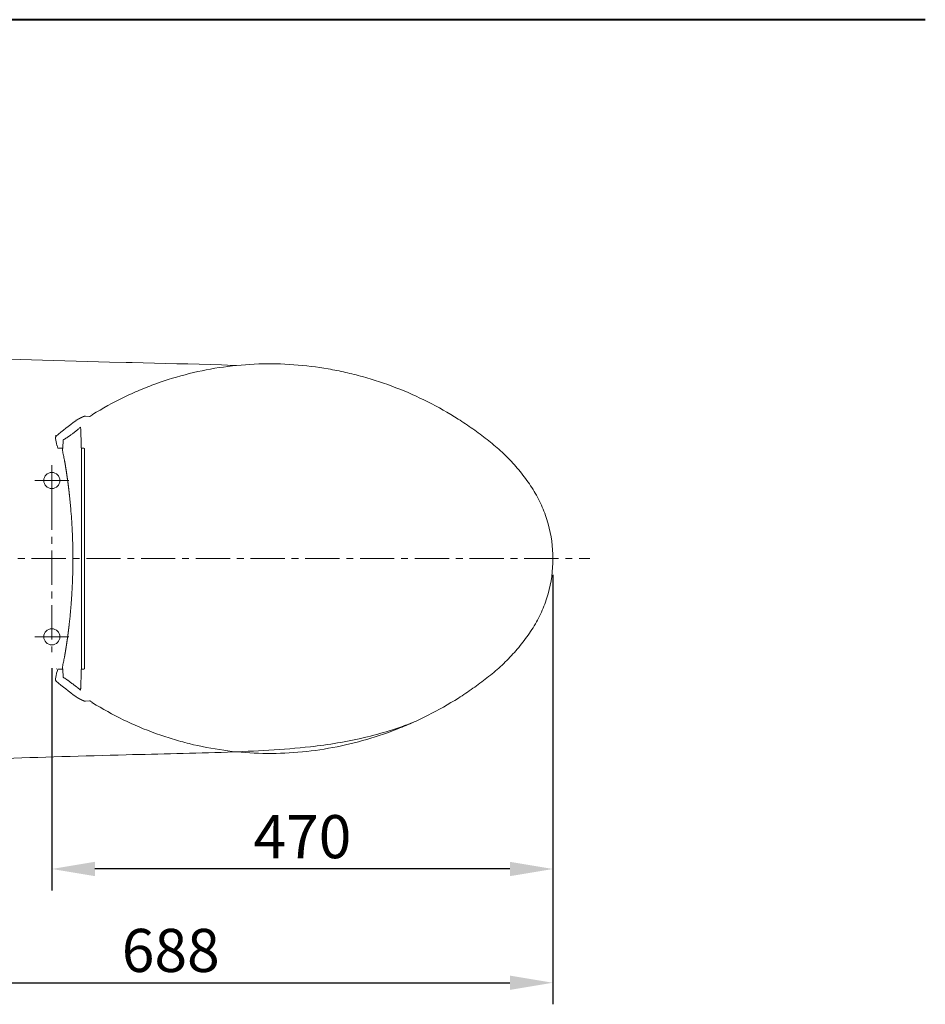
# Model space of a CAD drawing. Units: millimetres. Extents: x -5970 to -3470, y 2121 to 5561.
# Drawn here: x -5390 to -4550, y 4005 to 4919 of the extents above; entities that cross this region are included whole.
import ezdxf

# ---------------------------------------------------------------- set-up
doc = ezdxf.new("R2010")
doc.units = ezdxf.units.MM
doc.header["$PDMODE"] = 35
doc.linetypes.add('CENTER', pattern=[50.8, 31.75, -6.35, 6.35, -6.35])
for name, color, linetype, lineweight in [('body', 7, 'Continuous', 40), ('cen', 1, 'CENTER', 9), ('dim', 2, 'Continuous', 13), ('FITTING', 6, 'Continuous', 20), ('net su', 255, 'Continuous', 40)]:
    doc.layers.add(name, color=color, linetype=linetype, lineweight=lineweight)
doc.styles.add('aa', font='romans.shx', dxfattribs={"bigfont": 'chineset.shx'})
doc.dimstyles.new('ad', dxfattribs={"dimtxt": 40, "dimasz": 40, "dimexe": 20, "dimexo": 15, "dimgap": 10, "dimtad": 1, "dimtih": 1, "dimtoh": 1, "dimdec": 0, "dimzin": 0, "dimdsep": 46, "dimtxsty": 'aa', "dimcen": 0, "dimadec": 0, "dimazin": 0, "dimtfac": 1, "dimtdec": 0, "dimtmove": 0, "dimatfit": 3, "dimfxl": 0, "dimtolj": 1, "dimtzin": 0, "dimarcsym": 0})

# ---------------------------------------------------------------- blocks, each defined once
blk = doc.blocks.new('*D7')
at = {"layer": 'Defpoints', "color": 0, "transparency": 16777216}
for p in [(-4895.34, 4418.56), (-5583, 4239.21), (-4895.34, 4025.11)]:
    blk.add_point(p, dxfattribs=at)
at = {"layer": 'dim', "color": 0, "lineweight": -2, "transparency": 16777216}
for p, q in [((-4895.34, 4403.56), (-4895.34, 4005.11)), ((-5583, 4224.21), (-5583, 4005.11)), ((-5543, 4025.11), (-4935.34, 4025.11))]:
    blk.add_line(p, q, dxfattribs=at)
at = {"layer": 'dim', "color": 0, "transparency": 16777216}
for points in [[(-5543, 4031.77), (-5543, 4018.44), (-5583, 4025.11)], [(-4935.34, 4031.77), (-4935.34, 4018.44), (-4895.34, 4025.11)]]:
    blk.add_solid(points, dxfattribs=at)
at = {"layer": 'dim', "color": 7, "transparency": 16777216, "insert": (-5250.02, 4055.11), "char_height": 40, "attachment_point": 5, "style": 'aa'}
blk.add_mtext('\\A1;688', dxfattribs=at)
blk = doc.blocks.new('*D12')
at = {"layer": 'Defpoints', "color": 0, "transparency": 16777216}
for p in [(-4895.34, 4418.56), (-5360.34, 4331.9), (-5360.34, 4130.65)]:
    blk.add_point(p, dxfattribs=at)
at = {"layer": 'dim', "color": 0, "lineweight": -2, "transparency": 16777216}
for p, q in [((-4895.34, 4403.56), (-4895.34, 4110.65)), ((-5360.34, 4316.9), (-5360.34, 4110.65)), ((-4935.34, 4130.65), (-5320.34, 4130.65))]:
    blk.add_line(p, q, dxfattribs=at)
at = {"layer": 'dim', "color": 0, "transparency": 16777216}
for points in [[(-5320.34, 4137.32), (-5320.34, 4123.99), (-5360.34, 4130.65)], [(-4935.34, 4137.32), (-4935.34, 4123.99), (-4895.34, 4130.65)]]:
    blk.add_solid(points, dxfattribs=at)
at = {"layer": 'dim', "color": 7, "transparency": 16777216, "insert": (-5127.84, 4160.65), "char_height": 40, "attachment_point": 5, "style": 'aa'}
blk.add_mtext('\\A1;470', dxfattribs=at)

msp = doc.modelspace()

# ---------------------------------------------------------------- linework, layer by layer
at = {"layer": 'body', "color": 7}
msp.add_line((-4549.8, 4918.56), (-5583.12, 4918.56), dxfattribs=at)
at = {"layer": 'cen'}
for p, q in [((-5360.34, 4505.23), (-5360.34, 4476.9)), ((-5375.98, 4491.06), (-5344.7, 4491.06)), ((-5360.34, 4476.9), (-5360.34, 4331.9)), ((-5633.12, 4418.56), (-4861.26, 4418.56)), ((-5375.98, 4346.06), (-5344.7, 4346.06))]:
    msp.add_line(p, q, dxfattribs=at)
at = {"layer": 'FITTING'}
for p, q in [((-5329.03, 4550.86), (-5325.51, 4550.37)), ((-5323.14, 4553.05), (-5323.14, 4553.04)), ((-5354.89, 4521.14), (-5350.24, 4521.14)), ((-5332.88, 4518.82), (-5332.76, 4518.82)), ((-5330.1, 4520.72), (-5330.65, 4520.99)), ((-5330.07, 4520.71), (-5330.1, 4520.72)), ((-5355.87, 4316.19), (-5355.86, 4316.19)), ((-5355.87, 4316.19), (-5355.86, 4316.19)), ((-5350.24, 4315.98), (-5354.89, 4315.98)), ((-5332.76, 4318.3), (-5332.88, 4318.3)), ((-5332.66, 4317.41), (-5332.63, 4317.41)), ((-5330.65, 4316.13), (-5330.1, 4316.41)), ((-5330.1, 4316.41), (-5330.07, 4316.42)), ((-5325.51, 4286.75), (-5329.03, 4286.26))]:
    msp.add_line(p, q, dxfattribs=at)
for centre, ratio, start_param, end_param in [((-5350.45, 4518.76), 0.012779, 3.141589, 4.642171), ((-5350.44, 4318.37), 0.012777, 4.782589, 6.283185)]:
    msp.add_ellipse(centre, major_axis=(0, -0.96), ratio=ratio, start_param=start_param, end_param=end_param, dxfattribs=at)
for points, knots in [([(-5322.62, 4552.2), (-5313.32, 4558.01), (-5298.98, 4565.94), (-5279.01, 4574.99), (-5248.66, 4586.86), (-5212.05, 4595.96), (-5168.3, 4599.73), (-5135.87, 4599.06), (-5109.1, 4595.75), (-5087.85, 4591.52), (-5066.65, 4586.21), (-5040.82, 4577.64), (-5011.26, 4564.48), (-4987.73, 4551.15), (-4969.57, 4538.99), (-4958.62, 4530.84), (-4950.14, 4524.03), (-4941.95, 4516.9), (-4932.37, 4507.29), (-4923.58, 4496.72), (-4917.13, 4487.86), (-4912.66, 4481), (-4908.67, 4473.86), (-4903.98, 4463.94), (-4897.55, 4445.72), (-4895.34, 4429.61), (-4895.34, 4418.56)], [0, 0, 0, 0, 0.0625, 0.09375, 0.125, 0.25, 0.3125, 0.375, 0.4375, 0.46875, 0.5, 0.5625, 0.625, 0.6875, 0.71875, 0.75, 0.765625, 0.78125, 0.8125, 0.84375, 0.859375, 0.875, 0.890625, 0.90625, 0.9375, 1, 1, 1, 1]), ([(-5336.76, 4547.42), (-5336.75, 4547.42), (-5336.72, 4547.44), (-5336.68, 4547.47), (-5336.63, 4547.5), (-5336.59, 4547.52), (-5336.54, 4547.55), (-5336.5, 4547.58), (-5336.45, 4547.61), (-5336.4, 4547.64), (-5336.35, 4547.66), (-5336.3, 4547.69), (-5336.25, 4547.72), (-5336.2, 4547.75), (-5336.15, 4547.78), (-5336.1, 4547.82), (-5336.04, 4547.85), (-5335.99, 4547.88), (-5335.94, 4547.91), (-5335.88, 4547.94), (-5335.82, 4547.98), (-5335.77, 4548.01), (-5335.71, 4548.04), (-5335.65, 4548.08), (-5335.59, 4548.11), (-5335.53, 4548.14), (-5335.47, 4548.18), (-5335.41, 4548.21), (-5335.35, 4548.25), (-5335.29, 4548.28), (-5335.22, 4548.32), (-5335.16, 4548.36), (-5335.09, 4548.39), (-5335.03, 4548.43), (-5334.96, 4548.47), (-5334.89, 4548.5), (-5334.83, 4548.54), (-5334.76, 4548.58), (-5334.69, 4548.61), (-5334.62, 4548.65), (-5334.55, 4548.69), (-5334.48, 4548.73), (-5334.41, 4548.77), (-5334.33, 4548.81), (-5334.26, 4548.84), (-5334.19, 4548.88), (-5334.11, 4548.92), (-5334.04, 4548.96), (-5333.96, 4549), (-5333.89, 4549.04), (-5333.81, 4549.08), (-5333.73, 4549.12), (-5333.66, 4549.16), (-5333.58, 4549.2), (-5333.5, 4549.24), (-5333.42, 4549.28), (-5333.34, 4549.32), (-5333.26, 4549.36), (-5333.18, 4549.4), (-5333.1, 4549.44), (-5333.02, 4549.48), (-5332.93, 4549.52), (-5332.85, 4549.56), (-5332.77, 4549.6), (-5332.69, 4549.64), (-5332.6, 4549.67), (-5332.52, 4549.71), (-5332.44, 4549.75), (-5332.35, 4549.79), (-5332.27, 4549.83), (-5332.18, 4549.87), (-5332.1, 4549.91), (-5332.01, 4549.94), (-5331.93, 4549.98), (-5331.84, 4550.02), (-5331.76, 4550.05), (-5331.62, 4550.11), (-5331.42, 4550.2), (-5331.17, 4550.29), (-5330.94, 4550.38), (-5330.73, 4550.47), (-5330.53, 4550.54), (-5330.34, 4550.6), (-5330.16, 4550.66), (-5330.01, 4550.7), (-5329.89, 4550.74), (-5329.79, 4550.77), (-5329.69, 4550.79), (-5329.61, 4550.81), (-5329.53, 4550.82), (-5329.46, 4550.84), (-5329.39, 4550.85), (-5329.34, 4550.85), (-5329.28, 4550.86), (-5329.24, 4550.86), (-5329.2, 4550.87), (-5329.16, 4550.87), (-5329.13, 4550.87), (-5329.1, 4550.87), (-5329.07, 4550.87), (-5329.05, 4550.86), (-5329.04, 4550.86), (-5329.03, 4550.86)], [0, 0, 0, 0, 0.004459, 0.008994, 0.013605, 0.018292, 0.023056, 0.027895, 0.032811, 0.037804, 0.042872, 0.048017, 0.053239, 0.058536, 0.06391, 0.069361, 0.074887, 0.08049, 0.08617, 0.091925, 0.097758, 0.103666, 0.109651, 0.115712, 0.12185, 0.128064, 0.134355, 0.140722, 0.147166, 0.153686, 0.160283, 0.166956, 0.173706, 0.180533, 0.187436, 0.194417, 0.201474, 0.208608, 0.215819, 0.223108, 0.230474, 0.237917, 0.245438, 0.253036, 0.260712, 0.268467, 0.276299, 0.28421, 0.2922, 0.300268, 0.308415, 0.316642, 0.324948, 0.333333, 0.341798, 0.350344, 0.358971, 0.367678, 0.376468, 0.385339, 0.394293, 0.40333, 0.412451, 0.421656, 0.430946, 0.44032, 0.449777, 0.459317, 0.46894, 0.478644, 0.488431, 0.498298, 0.508245, 0.518273, 0.528381, 0.538567, 0.548832, 0.580614, 0.611663, 0.641988, 0.671601, 0.700517, 0.728748, 0.756292, 0.783137, 0.802346, 0.820762, 0.838381, 0.8552, 0.871215, 0.886423, 0.900821, 0.914406, 0.927177, 0.939133, 0.950273, 0.960598, 0.970107, 0.978802, 0.986682, 0.993748, 1, 1, 1, 1]), ([(-5322.62, 4552.2), (-5322.62, 4552.2), (-5322.64, 4552.18), (-5322.67, 4552.16), (-5322.69, 4552.14), (-5322.72, 4552.12), (-5322.75, 4552.09), (-5322.77, 4552.07), (-5322.8, 4552.05), (-5322.82, 4552.03), (-5322.85, 4552.01), (-5322.87, 4551.99), (-5322.9, 4551.97), (-5322.93, 4551.94), (-5322.95, 4551.92), (-5322.98, 4551.9), (-5323, 4551.88), (-5323.03, 4551.86), (-5323.05, 4551.84), (-5323.08, 4551.82), (-5323.1, 4551.8), (-5323.13, 4551.78), (-5323.15, 4551.76), (-5323.18, 4551.74), (-5323.2, 4551.72), (-5323.23, 4551.71), (-5323.25, 4551.69), (-5323.27, 4551.67), (-5323.3, 4551.65), (-5323.32, 4551.63), (-5323.35, 4551.61), (-5323.37, 4551.59), (-5323.39, 4551.58), (-5323.42, 4551.56), (-5323.44, 4551.54), (-5323.47, 4551.52), (-5323.49, 4551.5), (-5323.51, 4551.49), (-5323.54, 4551.47), (-5323.56, 4551.45), (-5323.58, 4551.43), (-5323.6, 4551.42), (-5323.63, 4551.4), (-5323.65, 4551.38), (-5323.67, 4551.37), (-5323.7, 4551.35), (-5323.72, 4551.33), (-5323.74, 4551.32), (-5323.76, 4551.3), (-5323.78, 4551.29), (-5323.81, 4551.27), (-5323.83, 4551.26), (-5323.85, 4551.24), (-5323.87, 4551.23), (-5323.89, 4551.21), (-5323.91, 4551.19), (-5323.93, 4551.18), (-5323.96, 4551.17), (-5323.98, 4551.15), (-5324, 4551.14), (-5324.02, 4551.12), (-5324.04, 4551.11), (-5324.06, 4551.09), (-5324.08, 4551.08), (-5324.1, 4551.07), (-5324.12, 4551.05), (-5324.14, 4551.04), (-5324.16, 4551.03), (-5324.18, 4551.01), (-5324.2, 4551), (-5324.22, 4550.99), (-5324.24, 4550.97), (-5324.25, 4550.96), (-5324.27, 4550.95), (-5324.29, 4550.94), (-5324.31, 4550.92), (-5324.33, 4550.91), (-5324.35, 4550.9), (-5324.37, 4550.89), (-5324.38, 4550.88), (-5324.4, 4550.87), (-5324.42, 4550.85), (-5324.44, 4550.84), (-5324.45, 4550.83), (-5324.47, 4550.82), (-5324.49, 4550.81), (-5324.51, 4550.8), (-5324.54, 4550.78), (-5324.58, 4550.75), (-5324.62, 4550.73), (-5324.66, 4550.71), (-5324.69, 4550.69), (-5324.73, 4550.67), (-5324.76, 4550.65), (-5324.79, 4550.63), (-5324.83, 4550.61), (-5324.86, 4550.59), (-5324.89, 4550.58), (-5324.92, 4550.56), (-5324.95, 4550.54), (-5324.98, 4550.53), (-5325.01, 4550.51), (-5325.04, 4550.5), (-5325.07, 4550.49), (-5325.1, 4550.47), (-5325.12, 4550.46), (-5325.15, 4550.45), (-5325.17, 4550.44), (-5325.2, 4550.43), (-5325.22, 4550.42), (-5325.24, 4550.42), (-5325.27, 4550.41), (-5325.29, 4550.4), (-5325.31, 4550.39), (-5325.33, 4550.39), (-5325.35, 4550.38), (-5325.37, 4550.38), (-5325.38, 4550.38), (-5325.4, 4550.37), (-5325.42, 4550.37), (-5325.43, 4550.37), (-5325.45, 4550.37), (-5325.46, 4550.37), (-5325.48, 4550.37), (-5325.49, 4550.37), (-5325.5, 4550.37), (-5325.51, 4550.37), (-5325.51, 4550.37)], [0, 0, 0, 0, 0.007759, 0.015489, 0.02319, 0.030861, 0.038504, 0.046118, 0.053703, 0.061259, 0.068786, 0.076285, 0.083754, 0.091195, 0.098607, 0.105991, 0.113346, 0.120672, 0.12797, 0.13524, 0.142481, 0.149693, 0.156878, 0.164034, 0.171161, 0.178261, 0.185332, 0.192375, 0.19939, 0.206377, 0.213336, 0.220267, 0.227171, 0.234046, 0.240894, 0.247714, 0.254506, 0.26127, 0.268007, 0.274717, 0.281399, 0.288053, 0.294681, 0.301281, 0.307853, 0.314399, 0.320917, 0.327408, 0.333872, 0.34031, 0.34672, 0.353104, 0.359461, 0.365791, 0.372094, 0.378371, 0.384621, 0.390845, 0.397043, 0.403214, 0.409359, 0.415478, 0.421571, 0.427637, 0.433678, 0.439693, 0.445682, 0.451646, 0.457583, 0.463495, 0.469382, 0.475243, 0.481079, 0.48689, 0.492676, 0.498436, 0.504171, 0.509882, 0.515568, 0.521229, 0.526865, 0.532477, 0.538064, 0.543627, 0.549166, 0.55468, 0.560171, 0.57257, 0.584877, 0.597095, 0.609223, 0.621264, 0.633219, 0.645089, 0.656876, 0.668581, 0.680205, 0.691751, 0.703219, 0.71461, 0.725928, 0.737173, 0.748346, 0.75945, 0.770487, 0.781457, 0.792364, 0.803208, 0.813991, 0.824716, 0.835383, 0.845996, 0.856556, 0.867065, 0.877525, 0.887939, 0.898307, 0.908633, 0.918918, 0.929164, 0.939375, 0.949551, 0.959696, 0.96981, 0.979898, 0.98996, 1, 1, 1, 1]), ([(-5333.64, 4540.65), (-5333.91, 4540.4), (-5334.19, 4540.15), (-5334.76, 4539.64), (-5335.06, 4539.38), (-5335.67, 4538.85), (-5335.99, 4538.58), (-5336.48, 4538.18), (-5336.64, 4538.04), (-5336.89, 4537.84), (-5336.98, 4537.77), (-5337.1, 4537.66), (-5337.15, 4537.63), (-5337.23, 4537.56), (-5337.28, 4537.53), (-5337.66, 4537.21), (-5338.01, 4536.94), (-5338.71, 4536.38), (-5339.06, 4536.11), (-5339.78, 4535.55), (-5340.14, 4535.27), (-5340.69, 4534.86), (-5340.87, 4534.72), (-5341.1, 4534.55), (-5341.15, 4534.51), (-5341.24, 4534.44), (-5341.38, 4534.34), (-5341.52, 4534.24), (-5341.98, 4533.89), (-5342.35, 4533.62), (-5343.09, 4533.09), (-5343.45, 4532.83), (-5344.18, 4532.31), (-5344.55, 4532.05), (-5345.09, 4531.68), (-5345.28, 4531.56), (-5345.5, 4531.4), (-5345.55, 4531.37), (-5345.64, 4531.31), (-5345.68, 4531.28), (-5345.82, 4531.19), (-5345.91, 4531.13), (-5346.35, 4530.83), (-5346.7, 4530.61), (-5347.21, 4530.28), (-5347.38, 4530.17), (-5347.72, 4529.97), (-5347.88, 4529.86), (-5348.12, 4529.72), (-5348.25, 4529.65), (-5348.37, 4529.57), (-5348.44, 4529.53), (-5348.48, 4529.5), (-5348.68, 4529.39), (-5348.84, 4529.3), (-5349.14, 4529.13), (-5349.28, 4529.05), (-5349.57, 4528.9), (-5349.7, 4528.83), (-5349.84, 4528.77)], [0, 0, 0, 0, 0.0625, 0.0625, 0.125, 0.125, 0.1875, 0.1875, 0.21875, 0.21875, 0.234375, 0.234375, 0.242188, 0.242188, 0.25, 0.25, 0.3125, 0.3125, 0.375, 0.375, 0.4375, 0.4375, 0.46875, 0.46875, 0.476563, 0.476563, 0.484375, 0.5, 0.5, 0.5625, 0.5625, 0.625, 0.625, 0.6875, 0.6875, 0.71875, 0.71875, 0.726563, 0.726563, 0.734375, 0.734375, 0.75, 0.75, 0.8125, 0.8125, 0.84375, 0.84375, 0.875, 0.875, 0.890625, 0.898438, 0.898438, 0.90625, 0.90625, 0.9375, 0.9375, 0.96875, 0.96875, 1, 1, 1, 1]), ([(-5336.76, 4547.42), (-5336.78, 4547.41), (-5336.81, 4547.39), (-5336.85, 4547.36), (-5336.89, 4547.34), (-5336.93, 4547.31), (-5336.98, 4547.29), (-5337.02, 4547.26), (-5337.07, 4547.23), (-5337.11, 4547.2), (-5337.16, 4547.18), (-5337.2, 4547.15), (-5337.25, 4547.12), (-5337.29, 4547.09), (-5337.34, 4547.06), (-5337.39, 4547.03), (-5337.44, 4547), (-5337.48, 4546.97), (-5337.53, 4546.94), (-5337.58, 4546.91), (-5337.63, 4546.88), (-5337.68, 4546.85), (-5337.72, 4546.82), (-5337.77, 4546.79), (-5337.82, 4546.76), (-5337.87, 4546.73), (-5337.92, 4546.7), (-5337.97, 4546.66), (-5338.03, 4546.63), (-5338.08, 4546.6), (-5338.13, 4546.57), (-5338.18, 4546.53), (-5338.21, 4546.51), (-5338.23, 4546.5)], [0, 0, 0, 0, 0.028488, 0.057228, 0.086218, 0.11546, 0.144953, 0.174697, 0.204692, 0.234939, 0.265437, 0.296186, 0.327186, 0.358438, 0.389942, 0.421696, 0.453702, 0.48596, 0.518468, 0.551229, 0.58424, 0.617504, 0.651018, 0.684784, 0.718802, 0.753071, 0.787592, 0.822365, 0.857388, 0.892664, 0.928191, 0.96397, 1, 1, 1, 1]), ([(-5330.65, 4520.99), (-5330.7, 4521.01), (-5331.15, 4521.04), (-5332.23, 4521.07), (-5332.78, 4521.08), (-5332.95, 4521.09)], [0, 0, 0, 0, 0.58407, 0.876105, 1, 1, 1, 1]), ([(-5332.76, 4518.82), (-5332.76, 4518.62), (-5332.76, 4518.19), (-5332.76, 4517.54), (-5332.76, 4516.86), (-5332.77, 4516.14), (-5332.77, 4515.4), (-5332.77, 4514.61), (-5332.77, 4513.8), (-5332.77, 4512.95), (-5332.77, 4512.08), (-5332.78, 4511.17), (-5332.78, 4510.22), (-5332.78, 4509.25), (-5332.78, 4508.24), (-5332.79, 4507.2), (-5332.79, 4506.12), (-5332.79, 4505.02), (-5332.79, 4503.88), (-5332.8, 4502.71), (-5332.8, 4501.5), (-5332.8, 4500.27), (-5332.8, 4499), (-5332.81, 4497.7), (-5332.81, 4496.37), (-5332.81, 4495), (-5332.81, 4493.6), (-5332.82, 4492.17), (-5332.82, 4490.71), (-5332.82, 4489.21), (-5332.82, 4487.68), (-5332.83, 4486.12), (-5332.83, 4484.52), (-5332.83, 4482.9), (-5332.83, 4481.24), (-5332.84, 4479.55), (-5332.84, 4477.82), (-5332.84, 4476.07), (-5332.84, 4474.28), (-5332.85, 4472.45), (-5332.85, 4470.6), (-5332.86, 4466.15), (-5332.86, 4459.06), (-5332.87, 4449.24), (-5332.88, 4439.21), (-5332.88, 4428.96), (-5332.88, 4421.63), (-5332.88, 4417.29), (-5332.88, 4416.02), (-5332.88, 4414.76), (-5332.88, 4413.5), (-5332.88, 4412.23), (-5332.88, 4410.97), (-5332.88, 4409.72), (-5332.88, 4408.46), (-5332.88, 4407.21), (-5332.88, 4405.96), (-5332.88, 4404.71), (-5332.88, 4403.46), (-5332.88, 4402.22), (-5332.88, 4400.98), (-5332.88, 4399.74), (-5332.88, 4398.5), (-5332.88, 4397.26), (-5332.88, 4396.03), (-5332.88, 4394.8), (-5332.88, 4393.57), (-5332.87, 4392.34), (-5332.87, 4391.12), (-5332.87, 4389.89), (-5332.87, 4388.67), (-5332.87, 4387.46), (-5332.87, 4386.24), (-5332.87, 4385.02), (-5332.87, 4383.81), (-5332.87, 4382.6), (-5332.87, 4381.39), (-5332.86, 4380.19), (-5332.86, 4378.99), (-5332.86, 4377.78), (-5332.86, 4376.58), (-5332.86, 4375.39), (-5332.86, 4374.19), (-5332.86, 4373), (-5332.86, 4371.81), (-5332.85, 4370.62), (-5332.85, 4369.43), (-5332.85, 4368.25), (-5332.85, 4367.07), (-5332.85, 4365.89), (-5332.85, 4364.71), (-5332.85, 4363.54), (-5332.84, 4362.36), (-5332.84, 4361.19), (-5332.84, 4360.02), (-5332.84, 4358.86), (-5332.84, 4357.69), (-5332.84, 4356.53), (-5332.83, 4355.37), (-5332.83, 4354.21), (-5332.83, 4353.06), (-5332.83, 4351.9), (-5332.83, 4350.75), (-5332.82, 4349.6), (-5332.82, 4348.45), (-5332.82, 4347.31), (-5332.82, 4346.17), (-5332.82, 4345.03), (-5332.81, 4343.89), (-5332.81, 4342.75), (-5332.81, 4341.62), (-5332.81, 4340.48), (-5332.81, 4339.35), (-5332.8, 4338.23), (-5332.8, 4337.1), (-5332.8, 4335.98), (-5332.8, 4334.86), (-5332.79, 4333.74), (-5332.79, 4332.62), (-5332.79, 4331.51), (-5332.79, 4330.39), (-5332.79, 4329.28), (-5332.78, 4328.18), (-5332.78, 4327.07), (-5332.78, 4325.97), (-5332.78, 4324.87), (-5332.77, 4323.77), (-5332.77, 4322.67), (-5332.77, 4321.57), (-5332.77, 4320.48), (-5332.76, 4319.39), (-5332.76, 4318.67), (-5332.76, 4318.3)], [0, 0, 0, 0, 0.00309, 0.006342, 0.009757, 0.013333, 0.017072, 0.020972, 0.025034, 0.029259, 0.033646, 0.038194, 0.042905, 0.047778, 0.052812, 0.058009, 0.063368, 0.068889, 0.074572, 0.080417, 0.086424, 0.092593, 0.098925, 0.105418, 0.112073, 0.118891, 0.12587, 0.133012, 0.140315, 0.147781, 0.155409, 0.163199, 0.17115, 0.179264, 0.18754, 0.195978, 0.204578, 0.213341, 0.222265, 0.231351, 0.240599, 0.25001, 0.29784, 0.346755, 0.396755, 0.447838, 0.500006, 0.506335, 0.512652, 0.518959, 0.525255, 0.531541, 0.537816, 0.54408, 0.550334, 0.556577, 0.56281, 0.569032, 0.575243, 0.581444, 0.587634, 0.593814, 0.599983, 0.606141, 0.612289, 0.618426, 0.624552, 0.630668, 0.636773, 0.642868, 0.648952, 0.655026, 0.661088, 0.667141, 0.673182, 0.679213, 0.685234, 0.691243, 0.697243, 0.703231, 0.709209, 0.715176, 0.721133, 0.727079, 0.733015, 0.73894, 0.744854, 0.750758, 0.756651, 0.762533, 0.768405, 0.774266, 0.780117, 0.785956, 0.791786, 0.797604, 0.803413, 0.80921, 0.814997, 0.820773, 0.826539, 0.832294, 0.838038, 0.843772, 0.849495, 0.855207, 0.860909, 0.8666, 0.872281, 0.877951, 0.88361, 0.889259, 0.894897, 0.900524, 0.906141, 0.911747, 0.917343, 0.922928, 0.928502, 0.934066, 0.939619, 0.945161, 0.950693, 0.956214, 0.961724, 0.967224, 0.972714, 0.978192, 0.98366, 0.989117, 0.994564, 1, 1, 1, 1]), ([(-5332.79, 4519.71), (-5332.79, 4519.71), (-5332.79, 4519.71), (-5332.79, 4519.71), (-5332.79, 4519.71), (-5332.79, 4519.71), (-5332.79, 4519.71), (-5332.79, 4519.71), (-5332.79, 4519.71), (-5332.79, 4519.71), (-5332.79, 4519.7), (-5332.79, 4519.7), (-5332.79, 4519.7), (-5332.79, 4519.69), (-5332.79, 4519.69), (-5332.79, 4519.69), (-5332.79, 4519.68), (-5332.79, 4519.67), (-5332.79, 4519.67), (-5332.79, 4519.66), (-5332.79, 4519.65), (-5332.79, 4519.65), (-5332.79, 4519.64), (-5332.79, 4519.63), (-5332.79, 4519.62), (-5332.79, 4519.61), (-5332.79, 4519.6), (-5332.79, 4519.59), (-5332.79, 4519.58), (-5332.79, 4519.56), (-5332.79, 4519.55), (-5332.79, 4519.54), (-5332.79, 4519.52), (-5332.79, 4519.51), (-5332.79, 4519.49), (-5332.79, 4519.48), (-5332.78, 4519.46), (-5332.78, 4519.44), (-5332.78, 4519.42), (-5332.78, 4519.41), (-5332.78, 4519.39), (-5332.78, 4519.37), (-5332.78, 4519.35), (-5332.78, 4519.32), (-5332.78, 4519.3), (-5332.78, 4519.28), (-5332.78, 4519.26), (-5332.77, 4519.23), (-5332.77, 4519.21), (-5332.77, 4519.18), (-5332.77, 4519.16), (-5332.77, 4519.13), (-5332.76, 4519.1), (-5332.76, 4519.08), (-5332.76, 4519.05), (-5332.76, 4519.02), (-5332.76, 4518.99), (-5332.76, 4518.97), (-5332.76, 4518.94), (-5332.76, 4518.91), (-5332.76, 4518.88), (-5332.76, 4518.85), (-5332.76, 4518.83), (-5332.76, 4518.82)], [0, 0, 0, 0, 0.011087, 0.022371, 0.033853, 0.045534, 0.057411, 0.069482, 0.081741, 0.094179, 0.106787, 0.119553, 0.132464, 0.145516, 0.15872, 0.172091, 0.185642, 0.199383, 0.213326, 0.227478, 0.241847, 0.256438, 0.271253, 0.286294, 0.301559, 0.317044, 0.332742, 0.348644, 0.364738, 0.38101, 0.397443, 0.414019, 0.430718, 0.447542, 0.464502, 0.481605, 0.498861, 0.516179, 0.53369, 0.551405, 0.569329, 0.587468, 0.605821, 0.624389, 0.643166, 0.662147, 0.681321, 0.700677, 0.720199, 0.739871, 0.759673, 0.779586, 0.79959, 0.819663, 0.839783, 0.85993, 0.880081, 0.900216, 0.920315, 0.940359, 0.960331, 0.980216, 1, 1, 1, 1]), ([(-5348.65, 4327.01), (-5348.63, 4327.13), (-5348.59, 4327.36), (-5348.53, 4327.71), (-5348.47, 4328.06), (-5348.41, 4328.41), (-5348.35, 4328.75), (-5348.29, 4329.09), (-5348.24, 4329.43), (-5348.18, 4329.77), (-5348.12, 4330.11), (-5348.06, 4330.44), (-5348.01, 4330.78), (-5347.95, 4331.11), (-5347.9, 4331.44), (-5347.84, 4331.77), (-5347.79, 4332.1), (-5347.73, 4332.43), (-5347.68, 4332.75), (-5347.63, 4333.07), (-5347.58, 4333.39), (-5347.52, 4333.71), (-5347.47, 4334.03), (-5347.42, 4334.35), (-5347.37, 4334.66), (-5347.32, 4334.98), (-5347.27, 4335.29), (-5347.22, 4335.6), (-5347.17, 4335.9), (-5347.13, 4336.21), (-5347.08, 4336.52), (-5347.03, 4336.82), (-5346.99, 4337.12), (-5346.94, 4337.42), (-5346.89, 4337.72), (-5346.85, 4338.02), (-5346.8, 4338.31), (-5346.76, 4338.61), (-5346.71, 4338.9), (-5346.67, 4339.19), (-5346.63, 4339.48), (-5346.58, 4339.76), (-5346.54, 4340.05), (-5346.5, 4340.33), (-5346.46, 4340.61), (-5346.42, 4340.89), (-5346.38, 4341.17), (-5346.33, 4341.45), (-5346.29, 4341.73), (-5346.26, 4342), (-5346.22, 4342.27), (-5346.18, 4342.54), (-5346.14, 4342.81), (-5346.1, 4343.08), (-5346.06, 4343.34), (-5346.02, 4343.61), (-5345.99, 4343.87), (-5345.95, 4344.13), (-5345.91, 4344.39), (-5345.88, 4344.65), (-5345.84, 4344.9), (-5345.81, 4345.16), (-5345.77, 4345.41), (-5345.74, 4345.66), (-5345.7, 4345.91), (-5345.67, 4346.16), (-5345.64, 4346.4), (-5345.6, 4346.65), (-5345.57, 4346.89), (-5345.54, 4347.13), (-5345.51, 4347.37), (-5345.47, 4347.61), (-5345.44, 4347.84), (-5345.41, 4348.08), (-5345.38, 4348.31), (-5345.35, 4348.54), (-5345.32, 4348.77), (-5345.29, 4349), (-5345.26, 4349.22), (-5345.23, 4349.45), (-5345.2, 4349.67), (-5345.18, 4349.89), (-5345.15, 4350.11), (-5345.12, 4350.33), (-5345.09, 4350.55), (-5345.06, 4350.76), (-5345.04, 4350.97), (-5345.01, 4351.18), (-5344.98, 4351.39), (-5344.96, 4351.6), (-5344.93, 4351.81), (-5344.91, 4352.01), (-5344.88, 4352.21), (-5344.86, 4352.42), (-5344.83, 4352.62), (-5344.81, 4352.81), (-5344.78, 4353.01), (-5344.76, 4353.2), (-5344.74, 4353.4), (-5344.71, 4353.59), (-5344.69, 4353.78), (-5344.67, 4353.97), (-5344.64, 4354.15), (-5344.62, 4354.34), (-5344.6, 4354.52), (-5344.58, 4354.7), (-5344.56, 4354.88), (-5344.54, 4355.06), (-5344.51, 4355.23), (-5344.49, 4355.41), (-5344.47, 4355.58), (-5344.45, 4355.75), (-5344.43, 4355.92), (-5344.41, 4356.09), (-5344.39, 4356.26), (-5344.38, 4356.42), (-5344.36, 4356.58), (-5344.34, 4356.74), (-5344.32, 4356.9), (-5344.3, 4357.06), (-5344.19, 4358), (-5344, 4359.72), (-5343.73, 4362.22), (-5343.48, 4364.72), (-5343.24, 4367.17), (-5343.01, 4369.58), (-5342.8, 4371.95), (-5342.6, 4374.31), (-5342.4, 4376.85), (-5342.12, 4380.63), (-5341.81, 4385.25), (-5341.54, 4390.08), (-5341.33, 4394.35), (-5341.17, 4398.31), (-5341.04, 4402.31), (-5340.94, 4405.94), (-5340.88, 4409.19), (-5340.84, 4412.07), (-5340.81, 4414.57), (-5340.8, 4416.7), (-5340.8, 4418.46), (-5340.8, 4419.84), (-5340.8, 4420.85), (-5340.81, 4421.48), (-5340.81, 4422.35), (-5340.82, 4423.56), (-5340.84, 4425.25), (-5340.86, 4426.93), (-5340.89, 4428.62), (-5340.92, 4430.31), (-5340.96, 4431.74), (-5340.99, 4433.21), (-5341.05, 4435.03), (-5341.13, 4437.73), (-5341.24, 4440.54), (-5341.39, 4444), (-5341.62, 4448.73), (-5342.06, 4456.1), (-5342.84, 4466.14), (-5343.6, 4473.9), (-5344.12, 4478.5), (-5344.18, 4479.05), (-5344.24, 4479.61), (-5344.31, 4480.17), (-5344.37, 4480.73), (-5344.44, 4481.29), (-5344.5, 4481.85), (-5344.57, 4482.42), (-5344.64, 4482.99), (-5344.71, 4483.56), (-5344.78, 4484.13), (-5344.85, 4484.71), (-5344.92, 4485.28), (-5345, 4485.86), (-5345.07, 4486.44), (-5345.14, 4487.03), (-5345.22, 4487.61), (-5345.3, 4488.2), (-5345.37, 4488.79), (-5345.45, 4489.38), (-5345.53, 4489.97), (-5345.61, 4490.57), (-5345.69, 4491.17), (-5345.78, 4491.76), (-5345.86, 4492.37), (-5345.95, 4492.97), (-5346.03, 4493.58), (-5346.12, 4494.18), (-5346.21, 4494.79), (-5346.29, 4495.4), (-5346.38, 4496.02), (-5346.47, 4496.63), (-5346.57, 4497.25), (-5346.66, 4497.87), (-5346.75, 4498.49), (-5346.85, 4499.12), (-5346.94, 4499.74), (-5347.04, 4500.37), (-5347.14, 4501), (-5347.24, 4501.63), (-5347.34, 4502.27), (-5347.44, 4502.9), (-5347.55, 4503.54), (-5347.65, 4504.18), (-5347.76, 4504.82), (-5347.86, 4505.46), (-5347.97, 4506.11), (-5348.08, 4506.76), (-5348.19, 4507.41), (-5348.3, 4508.06), (-5348.41, 4508.71), (-5348.53, 4509.37), (-5348.6, 4509.81), (-5348.64, 4510.03)], [0, 0, 0, 0, 0.001936, 0.003863, 0.005781, 0.00769, 0.00959, 0.011481, 0.013362, 0.015234, 0.017097, 0.018951, 0.020796, 0.022631, 0.024458, 0.026275, 0.028083, 0.029882, 0.031672, 0.033453, 0.035224, 0.036986, 0.03874, 0.040484, 0.042218, 0.043944, 0.045661, 0.047368, 0.049066, 0.050755, 0.052435, 0.054106, 0.055767, 0.05742, 0.059063, 0.060697, 0.062322, 0.063937, 0.065544, 0.067141, 0.06873, 0.070309, 0.071879, 0.073439, 0.074991, 0.076533, 0.078067, 0.079591, 0.081106, 0.082611, 0.084108, 0.085595, 0.087074, 0.088543, 0.090003, 0.091454, 0.092895, 0.094328, 0.095751, 0.097165, 0.09857, 0.099966, 0.101352, 0.10273, 0.104098, 0.105457, 0.106807, 0.108148, 0.10948, 0.110802, 0.112116, 0.11342, 0.114715, 0.116001, 0.117277, 0.118545, 0.119803, 0.121053, 0.122293, 0.123523, 0.124745, 0.125958, 0.127161, 0.128355, 0.12954, 0.130716, 0.131883, 0.133041, 0.134189, 0.135328, 0.136458, 0.137579, 0.138691, 0.139794, 0.140887, 0.141971, 0.143047, 0.144112, 0.145169, 0.146217, 0.147255, 0.148285, 0.149305, 0.150316, 0.151318, 0.15231, 0.153294, 0.154268, 0.155233, 0.156189, 0.157136, 0.158074, 0.159002, 0.159922, 0.160832, 0.161733, 0.162625, 0.163508, 0.164381, 0.165246, 0.166101, 0.179773, 0.193445, 0.207117, 0.220789, 0.233685, 0.246581, 0.259477, 0.272373, 0.28821, 0.321171, 0.347957, 0.367061, 0.390838, 0.412583, 0.432294, 0.449972, 0.465616, 0.479228, 0.490807, 0.500352, 0.507864, 0.513344, 0.51679, 0.518203, 0.527376, 0.536549, 0.545722, 0.554895, 0.564068, 0.573241, 0.578222, 0.588106, 0.602893, 0.622247, 0.633912, 0.659385, 0.699495, 0.754243, 0.823627, 0.826648, 0.82968, 0.832725, 0.835781, 0.838849, 0.841928, 0.84502, 0.848123, 0.851239, 0.854366, 0.857504, 0.860655, 0.863817, 0.866992, 0.870178, 0.873376, 0.876585, 0.879807, 0.88304, 0.886285, 0.889542, 0.892811, 0.896091, 0.899384, 0.902688, 0.906004, 0.909332, 0.912672, 0.916023, 0.919386, 0.922761, 0.926148, 0.929547, 0.932957, 0.93638, 0.939814, 0.94326, 0.946718, 0.950187, 0.953669, 0.957162, 0.960667, 0.964183, 0.967712, 0.971252, 0.974805, 0.978369, 0.981944, 0.985532, 0.989131, 0.992742, 0.996365, 1, 1, 1, 1]), ([(-4895.34, 4418.56), (-4895.34, 4407.57), (-4897.66, 4391.01), (-4903.97, 4373.2), (-4908.61, 4363.38), (-4912.62, 4356.19), (-4917.12, 4349.28), (-4923.55, 4340.44), (-4932.26, 4329.95), (-4941.97, 4320.21), (-4950.23, 4313.03), (-4958.7, 4306.22), (-4969.56, 4298.14), (-4987.5, 4286.12), (-5006.29, 4275.45), (-5025.89, 4266.13), (-5046.12, 4257.72), (-5071.9, 4249.2), (-5103.51, 4242.08), (-5135.96, 4238.04), (-5168.71, 4237.42), (-5200.95, 4240.21), (-5227.55, 4245.33), (-5248.68, 4251.15), (-5279.65, 4261.48), (-5304.04, 4273.32), (-5322.62, 4284.92)], [0, 0, 0, 0, 0.0625, 0.09375, 0.109375, 0.125, 0.140625, 0.15625, 0.1875, 0.21875, 0.234375, 0.25, 0.28125, 0.3125, 0.375, 0.40625, 0.4375, 0.5, 0.5625, 0.625, 0.6875, 0.75, 0.8125, 0.84375, 0.875, 1, 1, 1, 1]), ([(-5332.95, 4316.04), (-5332.78, 4316.04), (-5332.23, 4316.05), (-5331.15, 4316.08), (-5330.7, 4316.11), (-5330.65, 4316.13)], [0, 0, 0, 0, 0.123895, 0.41593, 1, 1, 1, 1]), ([(-5332.76, 4318.3), (-5332.76, 4318.3), (-5332.76, 4318.29), (-5332.76, 4318.28), (-5332.76, 4318.26), (-5332.76, 4318.25), (-5332.76, 4318.23), (-5332.76, 4318.22), (-5332.76, 4318.2), (-5332.76, 4318.18), (-5332.76, 4318.16), (-5332.76, 4318.15), (-5332.76, 4318.13), (-5332.76, 4318.11), (-5332.76, 4318.09), (-5332.76, 4318.07), (-5332.76, 4318.05), (-5332.76, 4318.02), (-5332.77, 4318), (-5332.77, 4317.98), (-5332.77, 4317.95), (-5332.77, 4317.93), (-5332.77, 4317.89), (-5332.78, 4317.86), (-5332.78, 4317.83), (-5332.78, 4317.8), (-5332.78, 4317.78), (-5332.78, 4317.75), (-5332.78, 4317.72), (-5332.79, 4317.69), (-5332.79, 4317.67), (-5332.79, 4317.66), (-5332.79, 4317.65), (-5332.79, 4317.64), (-5332.79, 4317.63), (-5332.79, 4317.62), (-5332.79, 4317.61), (-5332.79, 4317.6), (-5332.79, 4317.59), (-5332.79, 4317.58), (-5332.79, 4317.57), (-5332.79, 4317.56), (-5332.79, 4317.55), (-5332.79, 4317.54), (-5332.79, 4317.53), (-5332.79, 4317.52), (-5332.79, 4317.51), (-5332.79, 4317.5), (-5332.79, 4317.49), (-5332.79, 4317.48), (-5332.79, 4317.47), (-5332.79, 4317.46), (-5332.79, 4317.46), (-5332.79, 4317.45), (-5332.79, 4317.44), (-5332.79, 4317.44), (-5332.79, 4317.43), (-5332.79, 4317.43), (-5332.79, 4317.42), (-5332.79, 4317.42), (-5332.79, 4317.41), (-5332.79, 4317.41), (-5332.79, 4317.41), (-5332.79, 4317.41), (-5332.79, 4317.41)], [0, 0, 0, 0, 0.009057, 0.018563, 0.028516, 0.038919, 0.049772, 0.061074, 0.072827, 0.08503, 0.097684, 0.110788, 0.124344, 0.138351, 0.152809, 0.16772, 0.183084, 0.198902, 0.215175, 0.231905, 0.249092, 0.273898, 0.298712, 0.323553, 0.34844, 0.373387, 0.398395, 0.423466, 0.448602, 0.473804, 0.499074, 0.508846, 0.518959, 0.529413, 0.540209, 0.551345, 0.562822, 0.574639, 0.586795, 0.599289, 0.612122, 0.625292, 0.638799, 0.652642, 0.66682, 0.681333, 0.69618, 0.711361, 0.726878, 0.74273, 0.758919, 0.775443, 0.792304, 0.809501, 0.827035, 0.844906, 0.863114, 0.881659, 0.900541, 0.919761, 0.939319, 0.959216, 0.979453, 1, 1, 1, 1]), ([(-5349.84, 4308.36), (-5349.61, 4308.25), (-5349.36, 4308.12), (-5348.86, 4307.84), (-5348.59, 4307.69), (-5348.04, 4307.36), (-5347.76, 4307.19), (-5347.43, 4306.98), (-5347.4, 4306.96), (-5347.32, 4306.91), (-5347.21, 4306.84), (-5346.95, 4306.68), (-5346.72, 4306.53), (-5346.57, 4306.43)], [0, 0, 0, 0, 0.25, 0.25, 0.5, 0.5, 0.75, 0.75, 0.78125, 0.78125, 0.8125, 0.875, 1, 1, 1, 1]), ([(-5346.1, 4306.11), (-5346.18, 4306.17), (-5346.26, 4306.22), (-5346.42, 4306.33), (-5346.5, 4306.38), (-5346.57, 4306.43)], [0, 0, 0, 0, 0.5, 0.5, 1, 1, 1, 1]), ([(-5345.63, 4305.77), (-5345.71, 4305.83), (-5345.79, 4305.88), (-5345.94, 4306), (-5346.02, 4306.06), (-5346.1, 4306.11)], [0, 0, 0, 0, 0.5, 0.5, 1, 1, 1, 1]), ([(-5337.19, 4299.52), (-5337.26, 4299.57), (-5337.34, 4299.63), (-5337.49, 4299.74), (-5337.57, 4299.8), (-5337.65, 4299.86)], [0, 0, 0, 0, 0.5, 0.5, 1, 1, 1, 1]), ([(-5336.71, 4299.14), (-5336.78, 4299.2), (-5336.86, 4299.26), (-5337.02, 4299.39), (-5337.1, 4299.45), (-5337.19, 4299.52)], [0, 0, 0, 0, 0.5, 0.5, 1, 1, 1, 1]), ([(-5336.71, 4299.14), (-5336.42, 4298.9), (-5336.15, 4298.67), (-5335.61, 4298.22), (-5335.35, 4298), (-5334.83, 4297.55), (-5334.59, 4297.33), (-5334.1, 4296.9), (-5333.87, 4296.69), (-5333.64, 4296.48)], [0, 0, 0, 0, 0.25, 0.25, 0.5, 0.5, 0.75, 0.75, 1, 1, 1, 1]), ([(-5338.23, 4290.63), (-5338.22, 4290.62), (-5338.19, 4290.6), (-5338.15, 4290.58), (-5338.11, 4290.55), (-5338.07, 4290.52), (-5338.03, 4290.5), (-5337.99, 4290.47), (-5337.95, 4290.45), (-5337.91, 4290.42), (-5337.87, 4290.4), (-5337.83, 4290.37), (-5337.8, 4290.35), (-5337.76, 4290.32), (-5337.72, 4290.3), (-5337.68, 4290.28), (-5337.64, 4290.25), (-5337.6, 4290.23), (-5337.57, 4290.2), (-5337.53, 4290.18), (-5337.49, 4290.16), (-5337.46, 4290.14), (-5337.42, 4290.11), (-5337.38, 4290.09), (-5337.35, 4290.07), (-5337.31, 4290.04), (-5337.27, 4290.02), (-5337.24, 4290), (-5337.2, 4289.98), (-5337.17, 4289.96), (-5337.13, 4289.94), (-5337.1, 4289.91), (-5337.06, 4289.89), (-5337.03, 4289.87), (-5337, 4289.85), (-5336.96, 4289.83), (-5336.93, 4289.81), (-5336.89, 4289.79), (-5336.86, 4289.77), (-5336.83, 4289.75), (-5336.8, 4289.73), (-5336.77, 4289.72), (-5336.76, 4289.71)], [0, 0, 0, 0, 0.028143, 0.056124, 0.083944, 0.111603, 0.1391, 0.166437, 0.193612, 0.220626, 0.247479, 0.27417, 0.300701, 0.32707, 0.353278, 0.379325, 0.405211, 0.430935, 0.456499, 0.481901, 0.507142, 0.532222, 0.557141, 0.581899, 0.606496, 0.630931, 0.655206, 0.679319, 0.703272, 0.727063, 0.750693, 0.774163, 0.797471, 0.820618, 0.843604, 0.866429, 0.889094, 0.911597, 0.933939, 0.95612, 0.978141, 1, 1, 1, 1]), ([(-5329.03, 4286.26), (-5329.04, 4286.26), (-5329.04, 4286.26), (-5329.06, 4286.26), (-5329.07, 4286.26), (-5329.08, 4286.26), (-5329.09, 4286.26), (-5329.1, 4286.26), (-5329.12, 4286.26), (-5329.13, 4286.26), (-5329.14, 4286.26), (-5329.16, 4286.26), (-5329.17, 4286.26), (-5329.18, 4286.26), (-5329.2, 4286.26), (-5329.21, 4286.26), (-5329.23, 4286.26), (-5329.24, 4286.26), (-5329.25, 4286.26), (-5329.27, 4286.27), (-5329.28, 4286.27), (-5329.3, 4286.27), (-5329.32, 4286.27), (-5329.33, 4286.27), (-5329.35, 4286.27), (-5329.36, 4286.28), (-5329.38, 4286.28), (-5329.4, 4286.28), (-5329.41, 4286.28), (-5329.43, 4286.29), (-5329.45, 4286.29), (-5329.46, 4286.29), (-5329.48, 4286.29), (-5329.5, 4286.3), (-5329.52, 4286.3), (-5329.53, 4286.3), (-5329.55, 4286.31), (-5329.57, 4286.31), (-5329.59, 4286.32), (-5329.61, 4286.32), (-5329.63, 4286.32), (-5329.65, 4286.33), (-5329.67, 4286.33), (-5329.69, 4286.34), (-5329.71, 4286.34), (-5329.73, 4286.35), (-5329.75, 4286.35), (-5329.77, 4286.36), (-5329.79, 4286.36), (-5329.81, 4286.37), (-5329.83, 4286.37), (-5329.85, 4286.38), (-5329.87, 4286.38), (-5329.89, 4286.39), (-5329.91, 4286.4), (-5329.93, 4286.4), (-5329.96, 4286.41), (-5329.98, 4286.41), (-5330, 4286.42), (-5330.06, 4286.44), (-5330.15, 4286.47), (-5330.29, 4286.51), (-5330.44, 4286.56), (-5330.61, 4286.62), (-5330.79, 4286.69), (-5331, 4286.76), (-5331.22, 4286.85), (-5331.46, 4286.95), (-5331.71, 4287.05), (-5331.96, 4287.16), (-5332.22, 4287.28), (-5332.49, 4287.4), (-5332.77, 4287.53), (-5333.06, 4287.67), (-5333.37, 4287.82), (-5333.68, 4287.98), (-5333.98, 4288.14), (-5334.24, 4288.28), (-5334.49, 4288.41), (-5334.77, 4288.56), (-5335.01, 4288.69), (-5335.21, 4288.8), (-5335.35, 4288.88), (-5335.48, 4288.95), (-5335.61, 4289.03), (-5335.74, 4289.1), (-5335.86, 4289.17), (-5335.98, 4289.24), (-5336.09, 4289.31), (-5336.2, 4289.37), (-5336.3, 4289.43), (-5336.4, 4289.49), (-5336.5, 4289.55), (-5336.59, 4289.61), (-5336.68, 4289.66), (-5336.74, 4289.69), (-5336.76, 4289.71)], [0, 0, 0, 0, 0.003902, 0.007799, 0.011691, 0.015578, 0.019461, 0.023339, 0.027212, 0.031082, 0.034947, 0.038808, 0.042665, 0.046518, 0.050367, 0.054212, 0.058054, 0.061893, 0.065728, 0.06956, 0.073388, 0.077214, 0.081036, 0.084856, 0.088673, 0.092487, 0.096298, 0.100107, 0.103914, 0.107719, 0.111521, 0.115321, 0.119119, 0.122915, 0.12671, 0.130502, 0.134293, 0.138083, 0.141871, 0.145658, 0.149443, 0.153227, 0.157011, 0.160793, 0.164575, 0.168356, 0.172136, 0.175916, 0.179696, 0.183476, 0.187255, 0.191035, 0.194815, 0.198596, 0.202376, 0.206158, 0.20994, 0.213723, 0.217507, 0.221293, 0.241458, 0.263163, 0.286402, 0.311162, 0.337421, 0.36514, 0.394276, 0.42483, 0.456823, 0.485819, 0.515707, 0.546475, 0.578103, 0.610571, 0.643875, 0.678025, 0.713028, 0.736686, 0.762994, 0.791951, 0.823552, 0.838366, 0.852742, 0.866681, 0.880184, 0.893251, 0.905882, 0.918078, 0.929839, 0.941165, 0.952056, 0.962513, 0.972536, 0.982124, 0.991279, 1, 1, 1, 1]), ([(-5325.51, 4286.75), (-5325.51, 4286.75), (-5325.51, 4286.75), (-5325.5, 4286.76), (-5325.49, 4286.76), (-5325.49, 4286.76), (-5325.48, 4286.76), (-5325.47, 4286.76), (-5325.47, 4286.76), (-5325.46, 4286.76), (-5325.45, 4286.76), (-5325.44, 4286.76), (-5325.43, 4286.76), (-5325.43, 4286.76), (-5325.42, 4286.76), (-5325.41, 4286.75), (-5325.4, 4286.75), (-5325.39, 4286.75), (-5325.38, 4286.75), (-5325.37, 4286.75), (-5325.36, 4286.75), (-5325.35, 4286.74), (-5325.34, 4286.74), (-5325.33, 4286.74), (-5325.32, 4286.74), (-5325.31, 4286.73), (-5325.3, 4286.73), (-5325.29, 4286.73), (-5325.28, 4286.72), (-5325.27, 4286.72), (-5325.25, 4286.72), (-5325.24, 4286.71), (-5325.23, 4286.71), (-5325.22, 4286.7), (-5325.21, 4286.7), (-5325.19, 4286.69), (-5325.18, 4286.69), (-5325.17, 4286.68), (-5325.15, 4286.68), (-5325.14, 4286.67), (-5325.13, 4286.66), (-5325.11, 4286.66), (-5325.1, 4286.65), (-5325.08, 4286.65), (-5325.07, 4286.64), (-5325.05, 4286.63), (-5325.04, 4286.63), (-5325.02, 4286.62), (-5325.01, 4286.61), (-5324.99, 4286.6), (-5324.98, 4286.6), (-5324.96, 4286.59), (-5324.95, 4286.58), (-5324.93, 4286.57), (-5324.91, 4286.56), (-5324.9, 4286.55), (-5324.88, 4286.54), (-5324.86, 4286.54), (-5324.85, 4286.53), (-5324.83, 4286.52), (-5324.81, 4286.51), (-5324.79, 4286.5), (-5324.78, 4286.49), (-5324.76, 4286.48), (-5324.74, 4286.47), (-5324.72, 4286.46), (-5324.7, 4286.44), (-5324.68, 4286.43), (-5324.66, 4286.42), (-5324.64, 4286.41), (-5324.62, 4286.4), (-5324.61, 4286.39), (-5324.59, 4286.38), (-5324.57, 4286.36), (-5324.55, 4286.35), (-5324.52, 4286.34), (-5324.5, 4286.32), (-5324.47, 4286.31), (-5324.44, 4286.29), (-5324.41, 4286.27), (-5324.37, 4286.24), (-5324.34, 4286.22), (-5324.31, 4286.2), (-5324.27, 4286.18), (-5324.24, 4286.15), (-5324.2, 4286.13), (-5324.17, 4286.11), (-5324.13, 4286.08), (-5324.09, 4286.06), (-5324.06, 4286.03), (-5324.02, 4286.01), (-5323.98, 4285.98), (-5323.94, 4285.95), (-5323.9, 4285.92), (-5323.86, 4285.9), (-5323.82, 4285.87), (-5323.78, 4285.84), (-5323.74, 4285.81), (-5323.7, 4285.78), (-5323.66, 4285.75), (-5323.62, 4285.72), (-5323.58, 4285.69), (-5323.53, 4285.66), (-5323.49, 4285.62), (-5323.45, 4285.59), (-5323.4, 4285.56), (-5323.36, 4285.52), (-5323.32, 4285.49), (-5323.27, 4285.46), (-5323.23, 4285.42), (-5323.18, 4285.39), (-5323.14, 4285.35), (-5323.09, 4285.31), (-5323.04, 4285.28), (-5323, 4285.24), (-5322.95, 4285.2), (-5322.9, 4285.16), (-5322.86, 4285.12), (-5322.81, 4285.08), (-5322.76, 4285.04), (-5322.71, 4285), (-5322.66, 4284.96), (-5322.63, 4284.94), (-5322.62, 4284.92)], [0, 0, 0, 0, 0.005368, 0.010742, 0.016122, 0.021509, 0.026903, 0.032305, 0.037714, 0.043131, 0.048556, 0.053991, 0.059434, 0.064887, 0.070349, 0.075821, 0.081304, 0.086798, 0.092302, 0.097818, 0.103346, 0.108885, 0.114437, 0.120002, 0.125579, 0.13117, 0.136774, 0.142392, 0.148025, 0.153672, 0.159333, 0.16501, 0.170702, 0.17641, 0.182134, 0.187874, 0.19363, 0.199403, 0.205194, 0.211002, 0.216827, 0.222671, 0.228532, 0.234412, 0.240311, 0.246229, 0.252166, 0.258123, 0.264099, 0.270095, 0.276112, 0.282149, 0.288207, 0.294286, 0.300386, 0.306508, 0.312652, 0.318817, 0.325005, 0.331215, 0.337447, 0.343703, 0.349981, 0.356283, 0.362609, 0.368958, 0.375331, 0.381728, 0.38815, 0.394596, 0.401067, 0.407563, 0.414084, 0.420631, 0.427203, 0.433801, 0.440424, 0.45057, 0.460798, 0.471109, 0.481504, 0.491984, 0.50255, 0.5132, 0.523937, 0.534761, 0.545672, 0.55667, 0.567757, 0.578933, 0.590197, 0.601551, 0.612996, 0.62453, 0.636156, 0.647873, 0.659681, 0.671582, 0.683575, 0.695661, 0.70784, 0.720112, 0.732479, 0.744939, 0.757495, 0.770145, 0.78289, 0.795731, 0.808668, 0.821701, 0.83483, 0.848056, 0.861379, 0.874799, 0.888317, 0.901933, 0.915646, 0.929458, 0.943369, 0.957378, 0.971486, 0.985693, 1, 1, 1, 1])]:
    msp.add_open_spline(points, degree=3, knots=knots, dxfattribs=at)
for points in [[(-5356.33, 4532.14), (-5350.46, 4537.14), (-5344.43, 4541.93), (-5338.23, 4546.5)], [(-5333.56, 4538.32), (-5333.57, 4538.57), (-5333.59, 4539.09), (-5333.62, 4539.87), (-5333.63, 4540.39), (-5333.64, 4540.65)], [(-5356.33, 4532.14), (-5356.52, 4531.97), (-5356.83, 4531.6), (-5357.07, 4530.87), (-5357.05, 4530.39), (-5357, 4530.15)], [(-5356.8, 4532.9), (-5356.8, 4532.9), (-5356.79, 4532.9), (-5356.78, 4532.9), (-5356.77, 4532.9), (-5356.77, 4532.9)], [(-5333.56, 4538.32), (-5333.49, 4536.15), (-5333.33, 4531.82), (-5333.11, 4525.32), (-5332.96, 4520.99), (-5332.88, 4518.82)], [(-5355.61, 4523.64), (-5356.06, 4525.81), (-5356.52, 4527.98), (-5357, 4530.15)], [(-5354.89, 4521.14), (-5355.07, 4521.98), (-5355.24, 4522.81), (-5355.42, 4523.64)], [(-5349.84, 4528.77), (-5349.89, 4527.75), (-5349.99, 4525.73), (-5350.15, 4522.76), (-5350.25, 4520.82), (-5350.31, 4519.86)], [(-5348.64, 4510.03), (-5348.93, 4511.5), (-5349.53, 4514.43), (-5350.15, 4517.36), (-5350.46, 4518.82)], [(-5330.07, 4316.42), (-5330.07, 4384.52), (-5330.07, 4452.61), (-5330.07, 4520.71)], [(-5350.46, 4318.3), (-5350.15, 4319.75), (-5349.54, 4322.64), (-5348.94, 4325.56), (-5348.65, 4327.01)], [(-5357, 4306.98), (-5356.52, 4309.15), (-5356.06, 4311.31), (-5355.61, 4313.48)], [(-5355.42, 4313.48), (-5355.24, 4314.31), (-5355.06, 4315.15), (-5354.89, 4315.98)], [(-5350.31, 4317.26), (-5350.25, 4316.3), (-5350.15, 4314.37), (-5349.99, 4311.4), (-5349.89, 4309.38), (-5349.84, 4308.36)], [(-5332.88, 4318.3), (-5332.96, 4316.14), (-5333.11, 4311.8), (-5333.33, 4305.31), (-5333.49, 4300.98), (-5333.56, 4298.81)], [(-5357, 4306.98), (-5357.05, 4306.73), (-5357.07, 4306.25), (-5356.83, 4305.52), (-5356.52, 4305.16), (-5356.33, 4304.99)], [(-5338.23, 4290.63), (-5344.43, 4295.2), (-5350.47, 4299.99), (-5356.33, 4304.99)], [(-5337.65, 4299.86), (-5338.54, 4300.5), (-5340.33, 4301.79), (-5342.99, 4303.76), (-5344.75, 4305.09), (-5345.63, 4305.77)], [(-5333.64, 4296.48), (-5333.63, 4296.74), (-5333.62, 4297.26), (-5333.59, 4298.04), (-5333.57, 4298.55), (-5333.56, 4298.81)], [(-5323.15, 4284.07), (-5323.15, 4284.07), (-5323.14, 4284.08), (-5323.14, 4284.09)]]:
    msp.add_open_spline(points, degree=3, dxfattribs=at)
for points, weights in [([(-5338.64, 4547.3), (-5338.63, 4547.31), (-5338.61, 4547.31)], [0.934650971653, 0.963010697297, 1]), ([(-5355.42, 4523.64), (-5355.51, 4523.62), (-5355.6, 4523.6)], [1, 0.960386925275, 0.930076095093]), ([(-5355.6, 4313.52), (-5355.51, 4313.5), (-5355.42, 4313.48)], [0.930077519797, 0.960387856135, 1])]:
    msp.add_rational_spline(points, weights, degree=2, dxfattribs=at)
at = {"layer": 'net su', "linetype": 'ByBlock', "lineweight": 20}
msp.add_lwpolyline([(-5410.43, 4604.06), (-5400.06, 4603.74), (-5389.68, 4603.41), (-5379.31, 4603.09), (-5368.94, 4602.77), (-5358.56, 4602.45), (-5348.19, 4602.14), (-5337.81, 4601.83), (-5327.44, 4601.53), (-5317.07, 4601.24), (-5306.69, 4600.96), (-5291.43, 4600.56), (-5285.94, 4600.43), (-5275.57, 4600.17), (-5265.2, 4599.92), (-5254.82, 4599.67), (-5244.45, 4599.42), (-5234.07, 4599.15), (-5223.7, 4598.87), (-5213.32, 4598.57), (-5202.95, 4598.25), (-5197.43, 4598.06), (-5189.16, 4597.76)], dxfattribs=at)
for centre in [(-5360.34, 4491.06), (-5360.34, 4346.06)]:
    msp.add_circle(centre, 7.5, dxfattribs=at)
msp.add_open_spline([(-5410.43, 4233.06), (-5370.76, 4234.31), (-5299.77, 4236.55), (-5203.06, 4238.51), (-5129.08, 4241.89), (-5071.04, 4251.26), (-5039.43, 4260.95), (-5024.52, 4266.9)], degree=3, knots=[0, 0, 0, 0, 119.051459, 213.084698, 290.246865, 340.964219, 389.057227, 389.057227, 389.057227, 389.057227], dxfattribs=at)

# ---------------------------------------------------------------- dimensions: what is measured, and where the dimension line sits
at = {"layer": 'dim'}
dim = msp.add_linear_dim(base=(-4895.34, 4025.11), p1=(-5583, 4239.21), p2=(-4895.34, 4418.56), dimstyle='ad', override={"dimclrt": 7}, dxfattribs=at)
dim.commit()
dim.dimension.update_dxf_attribs({"geometry": '*D7', "text_midpoint": (-5250.02, 4025.11), "dimtype": 160})
dim = msp.add_linear_dim(base=(-5360.34, 4130.65), p1=(-4895.34, 4418.56), p2=(-5360.34, 4331.9), text='470', dimstyle='ad', override={"dimclrt": 7}, dxfattribs=at)
dim.commit()
dim.dimension.update_dxf_attribs({"geometry": '*D12', "text_midpoint": (-5127.84, 4160.65)})

doc.saveas('drawing.dxf')
